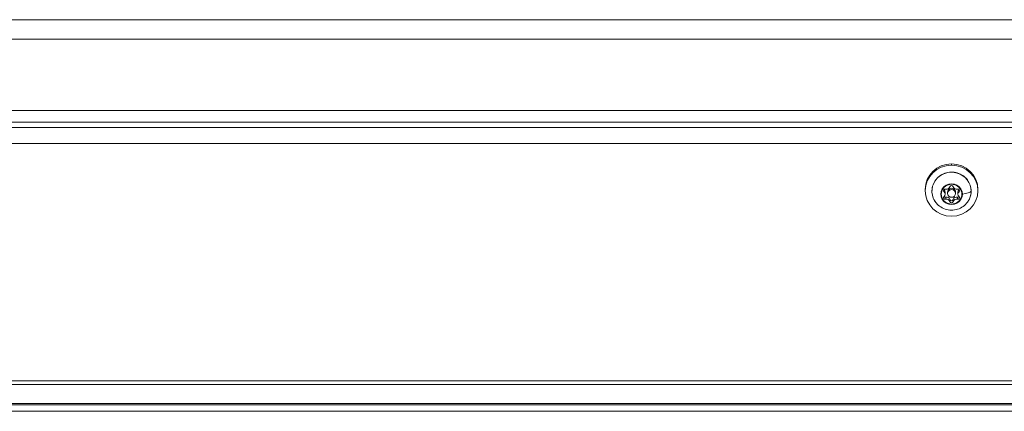
# Model space of a CAD drawing. Units: millimetres. Extents: x 8610 to 24393, y 6611 to 22250.
# Drawn here: x 12515 to 12889, y 15631 to 15780 of the extents above; entities that cross this region are included whole.
import ezdxf

# ---------------------------------------------------------------- set-up
doc = ezdxf.new("R2010")
doc.units = ezdxf.units.MM

msp = doc.modelspace()

# ---------------------------------------------------------------- linework, layer by layer
at = {"color": 0, "linetype": 'Continuous', "lineweight": 0}
for p, q in [((12330.61, 15779.82), (14306.61, 15779.82)), ((12336.61, 15772.47), (14300.61, 15772.47)), ((12364.61, 15745.43), (14272.61, 15745.43)), ((14266.81, 15740.98), (12370.4, 15740.98)), ((14259.61, 15739), (12377.61, 15739)), ((12372.61, 15732.87), (14262.61, 15732.87)), ((12868.61, 15724.68), (12868.61, 15725.19)), ((12858.61, 15715.53), (12858.61, 15715.02)), ((12878.61, 15715.53), (12878.61, 15715.02)), ((12865.78, 15714.6), (12865.78, 15715.4)), ((12866.17, 15713.72), (12866.17, 15714.52)), ((12866.41, 15711.79), (12866.41, 15712.6)), ((12867.11, 15713.98), (12867.11, 15714.52)), ((12867.11, 15714.52), (12867.11, 15713.98)), ((12870.11, 15714.52), (12870.11, 15713.98)), ((12870.81, 15711.79), (12870.81, 15712.6)), ((12871.05, 15713.72), (12871.05, 15714.52)), ((12871.44, 15714.6), (12871.44, 15715.4)), ((12867.98, 15710.92), (12867.98, 15711.72)), ((12869.24, 15710.92), (12869.24, 15711.72)), ((12947.24, 15643.04), (12372.61, 15643.04)), ((12948.63, 15641.56), (12372.61, 15641.56)), ((12953.96, 15634.42), (12372.61, 15634.42)), ((12954.28, 15633.9), (12372.61, 15633.9)), ((12372.61, 15631.45), (12955.64, 15631.45))]:
    msp.add_line(p, q, dxfattribs=at)
at = {"color": 0, "linetype": 'Continuous', "lineweight": 0, "extrusion": (0, 0, -1)}
for centre, major_axis, ratio, start_param, end_param in [((12868.61, 15715.53), (-10, 0), 0.965926, 0, 1.570796), ((12868.61, 15715.02), (-10, 0), 0.965926, -4.712389, 1.570796), ((12868.61, 15715.53), (10, 0), 0.965926, -1.570796, 0), ((12868.61, 15714.86), (-7.43, 0), 0.965926, -0.693251, 3.141593), ((12868.61, 15713.72), (3.89, 0), 0.965926, -3.141592587921534, 3.141592719258052), ((12866.22, 15715.05), (-0.647, 0), 0.965926, -0.811502, 1.858699), ((12868.61, 15714.52), (-1.5, 0), 0.965926, 0, 3.141593), ((12868.61, 15716.38), (-0.647, 0), 0.965926, 0.235696, 2.905897), ((12870.99, 15715.05), (0.647, 0), 0.965926, -1.858699, 0.811502), ((12864.72, 15713.85), (-0.5, 0), 0.258819, -1.570796, -1.131952), ((12866.22, 15712.39), (-0.647, 0), 0.965926, -1.858699, 0.811502), ((12866.22, 15715.85), (-0.647, 0), 0.965926, -0.811502, -0.696402), ((12866.22, 15713.19), (-0.647, 0), 0.965926, -1.858699, -0.696402), ((12870.99, 15712.39), (0.647, 0), 0.965926, -0.811502, 1.858699), ((12870.99, 15713.19), (-0.647, 0), 0.965926, -2.445191, -1.282893), ((12870.99, 15715.85), (-0.647, 0), 0.965926, -2.445191, -2.330091), ((12868.61, 15714.86), (7.43, 0), 0.965926, 0, 0.693251), ((12875.54, 15714.89), (0.5, 0), 0.258819, 0, 0.169586), ((12868.61, 15711.87), (0.647, 0), 0.965926, 0.235696, 2.905897), ((12868.61, 15711.06), (0.647, 0), 0.965926, 0.235696, 2.905897)]:
    msp.add_ellipse(centre, major_axis=major_axis, ratio=ratio, start_param=start_param, end_param=end_param, dxfattribs=at)
at = {"color": 0, "linetype": 'Continuous', "lineweight": 0}
for centre, major_axis, ratio, start_param, end_param in [((12868.61, 15713.73), (4.1, 0), 0.965926, 0, 3.141593), ((12866.76, 15716.81), (1.25, 0), 0.965926, -1.858699, -0.235696), ((12870.45, 15716.81), (-1.25, 0), 0.965926, 0.235696, 1.858699), ((12868.61, 15713.73), (-4.1, 0), 0.965926, 0, 3.141593), ((12864.92, 15714.52), (1.25, 0), 0.965926, 0, 0.811502), ((12864.92, 15713.72), (1.25, 0), 0.965926, -0.811502, 0.811502), ((12866.76, 15711.44), (1.25, 0), 0.965926, 0.235696, 1.858699), ((12866.76, 15710.64), (1.25, 0), 0.965926, 0.235696, 1.858699), ((12868.61, 15713.98), (1.5, 0), 0.965926, -3.141592719258058, 3.141592587921529), ((12870.45, 15711.44), (-1.25, 0), 0.965926, -1.858699, -0.235696), ((12870.45, 15710.64), (-1.25, 0), 0.965926, -1.858699, -0.235696), ((12872.3, 15714.52), (-1.25, 0), 0.965926, -0.811502, 0), ((12872.3, 15713.72), (-1.25, 0), 0.965926, -0.811502, 0.811502), ((12870.19, 15715.12), (5.93, 0), 0.258819, -1.131952, -0.169586)]:
    msp.add_ellipse(centre, major_axis=major_axis, ratio=ratio, start_param=start_param, end_param=end_param, dxfattribs=at)
for points, knots in [([(12862.89, 15710.28), (12862.39, 15710.87), (12861.98, 15711.54), (12861.4, 15712.97), (12861.22, 15713.73), (12861.14, 15715.26), (12861.22, 15716.03), (12861.64, 15717.51), (12861.97, 15718.22), (12862.84, 15719.5), (12863.38, 15720.07), (12864.63, 15721.02), (12865.33, 15721.4), (12866.82, 15721.92), (12867.61, 15722.06), (12869.2, 15722.11), (12870, 15722), (12871.52, 15721.56), (12872.24, 15721.21), (12873.54, 15720.33), (12874.12, 15719.78), (12875.06, 15718.55), (12875.43, 15717.85), (12875.92, 15716.39), (12876.05, 15715.63), (12876.04, 15714.09), (12875.91, 15713.33), (12875.41, 15711.87), (12875.04, 15711.19), (12874.49, 15710.47), (12874.4, 15710.38), (12874.32, 15710.28)], [2.448342, 2.448342, 2.448342, 2.448342, 2.768147, 2.768147, 3.087104, 3.087104, 3.405629, 3.405629, 3.724372, 3.724372, 4.043863, 4.043863, 4.364253, 4.364253, 4.685333, 4.685333, 5.00669, 5.00669, 5.327849, 5.327849, 5.648375, 5.648375, 5.968013, 5.968013, 6.286849, 6.286849, 6.605364, 6.605364, 6.924213, 6.924213, 6.976436, 6.976436, 6.976436, 6.976436]), ([(12874.32, 15710.28), (12873.8, 15709.67), (12873.19, 15709.16), (12871.83, 15708.34), (12871.08, 15708.04), (12869.52, 15707.68), (12868.71, 15707.62), (12867.11, 15707.77), (12866.32, 15707.97), (12864.84, 15708.62), (12864.15, 15709.06), (12863.31, 15709.82), (12863.1, 15710.04), (12862.89, 15710.28)], [0.693251, 0.693251, 0.693251, 0.693251, 1.01152, 1.01152, 1.336352, 1.336352, 1.665958, 1.665958, 1.996502, 1.996502, 2.323667, 2.323667, 2.448342, 2.448342, 2.448342, 2.448342])]:
    msp.add_open_spline(points, degree=3, knots=knots, dxfattribs=at)

doc.saveas('drawing.dxf')
